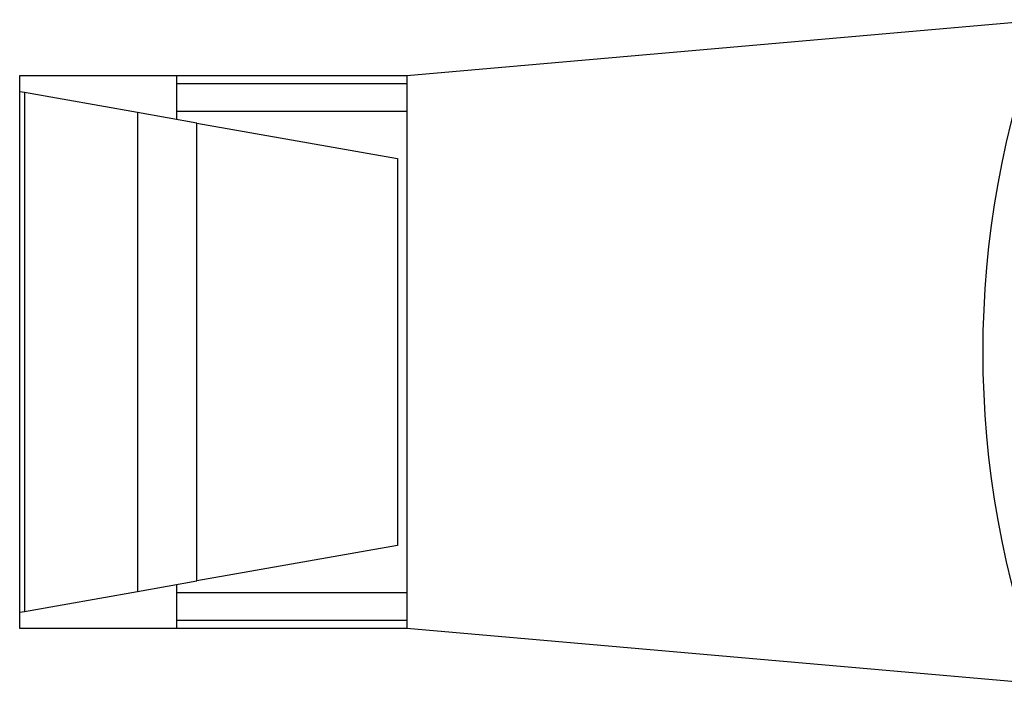
# Model space of a CAD drawing. Extents: x 0 to 609, y 18 to 446.
# Drawn here: x 106 to 117, y 174 to 181 of the extents above; entities that cross this region are included whole.
import ezdxf

# ---------------------------------------------------------------- set-up
doc = ezdxf.new("R2010")
doc.units = 0
doc.layers.add('204', color=7, linetype='CONTINUOUS')

msp = doc.modelspace()

# ---------------------------------------------------------------- linework, layer by layer
at = {"layer": '204', "color": 1, "linetype": 'CONTINUOUS'}
for p, q in [((110.16874, 180.28712), (117.07326, 180.89119)), ((105.96874, 180.28712), (110.16874, 180.28712)), ((105.96874, 174.28712), (105.96874, 180.28712)), ((107.66874, 180.28712), (107.66874, 179.80911)), ((110.16874, 180.28712), (110.16874, 174.28712)), ((107.66874, 180.19745), (110.16874, 180.19745)), ((106.02214, 180.09986), (105.96874, 180.10929)), ((106.02214, 180.09986), (106.02214, 174.47439)), ((107.24735, 179.88352), (106.02214, 180.09986)), ((107.24735, 179.88352), (107.24735, 174.69073)), ((107.89013, 179.77001), (107.24735, 179.88352)), ((107.66874, 179.89745), (110.16874, 179.89745)), ((107.89013, 174.80423), (107.89013, 179.77001)), ((107.89013, 179.77001), (110.06874, 179.38532)), ((110.06874, 179.38532), (110.06874, 175.18892)), ((110.06874, 175.18892), (107.89013, 174.80423)), ((107.24735, 174.69073), (107.89013, 174.80423)), ((106.02214, 174.47439), (107.24735, 174.69073)), ((107.66874, 174.76514), (107.66874, 174.28712)), ((110.16874, 174.6768), (107.66874, 174.6768)), ((105.96874, 174.46496), (106.02214, 174.47439)), ((110.16874, 174.3768), (107.66874, 174.3768)), ((110.16874, 174.28712), (105.96874, 174.28712)), ((117.07326, 173.68306), (110.16874, 174.28712))]:
    msp.add_line(p, q, dxfattribs=at)
msp.add_arc((126.66874, 177.28712), 10.25, 159.41379, 200.58621, dxfattribs=at)

doc.saveas('drawing.dxf')
